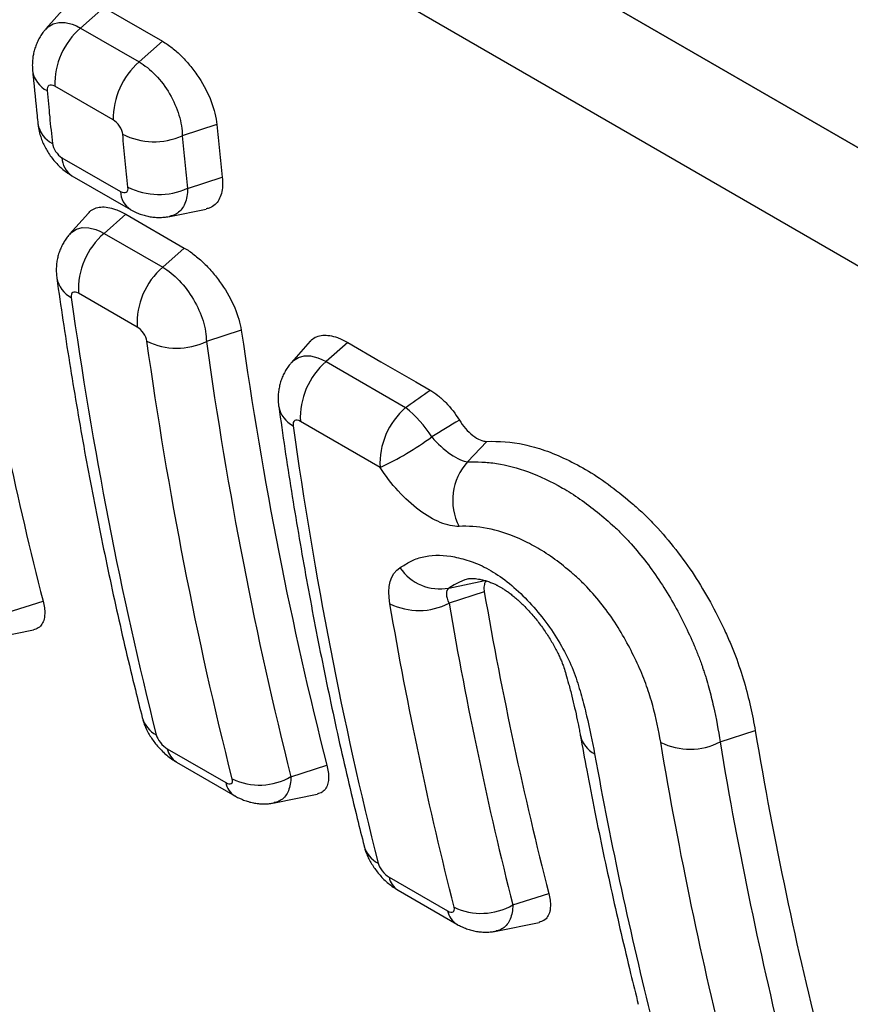
# Model space of a CAD drawing. Units: millimetres. Extents: x 75 to 2100, y 0 to 1460.
# Drawn here: x 675 to 691, y 219 to 238 of the extents above; entities that cross this region are included whole.
import ezdxf

# ---------------------------------------------------------------- set-up
doc = ezdxf.new("R2010")
doc.units = ezdxf.units.MM
doc.header["$LTSCALE"] = 5
doc.layers.get('0').update_dxf_attribs({"color": 1})
doc.layers.add('132301', color=7, linetype='Continuous')

# ---------------------------------------------------------------- blocks, each defined once
blk = doc.blocks.new('1037896-M_005_ISO_view')
for p, q in [((224.533, -61.412), (148.733, -17.654)), ((151.919, -19.493), (224.547, -61.421)), ((201.157, -54.255), (200.77, -54.692)), ((201.928, -54.261), (201.462, -54.674)), ((201.928, -54.261), (203.097, -54.936)), ((201.462, -54.674), (202.631, -55.349)), ((202.631, -55.349), (203.097, -54.936)), ((202.116, -56.509), (200.947, -55.834)), ((204.188, -56.6), (203.496, -56.826)), ((201.091, -57.262), (202.26, -57.937)), ((201.291, -57.623), (202.46, -58.298)), ((203.601, -57.874), (204.295, -57.648)), ((201.619, -58.368), (201.245, -58.789)), ((203.247, -58.434), (203.971, -58.287)), ((202.366, -58.391), (201.934, -58.773)), ((202.366, -58.391), (203.536, -59.066)), ((201.934, -58.773), (203.104, -59.449)), ((203.104, -59.449), (203.536, -59.066)), ((202.592, -60.643), (201.423, -59.968)), ((204.675, -60.706), (203.977, -60.932)), ((206.052, -60.928), (205.678, -61.35)), ((206.8, -60.951), (206.368, -61.334)), ((207.446, -63.446), (205.856, -62.528)), ((209.581, -62.926), (209.196, -63.336)), ((208.82, -65.855), (209.542, -65.705)), ((209.529, -65.933), (208.826, -66.159)), ((199.995, -66.343), (200.714, -66.115)), ((199.664, -66.865), (200.521, -66.691)), ((214.239, -68.928), (214.942, -68.702)), ((203.195, -69.064), (204.364, -69.739)), ((203.378, -69.328), (204.547, -70.004)), ((205.666, -69.621), (206.385, -69.393)), ((205.335, -70.143), (206.191, -69.968)), ((207.627, -71.625), (208.796, -72.301)), ((207.81, -71.89), (208.979, -72.565)), ((210.098, -72.182), (210.817, -71.954)), ((209.767, -72.704), (210.623, -72.53))]:
    blk.add_line(p, q)
at = {"flags": 128}
for points in [[(228.116, -65.848), (216.803, -59.316), (171.55, -33.189), (153.568, -22.807)], [(200.773, -54.696), (200.816, -54.647), (200.913, -54.589), (201.029, -54.56), (201.157, -54.562), (201.298, -54.597), (201.379, -54.63), (201.462, -54.674), (201.462, -54.674), (201.462, -54.674)], [(201.248, -58.793), (201.286, -58.75), (201.382, -58.69), (201.497, -58.659), (201.626, -58.661), (201.768, -58.696), (201.85, -58.729), (201.934, -58.773), (201.934, -58.773), (201.934, -58.773)], [(206.8, -60.951), (207.465, -61.335), (208.165, -61.739), (208.445, -61.901)], [(205.681, -61.353), (205.719, -61.31), (205.815, -61.25), (205.931, -61.22), (206.059, -61.221), (206.201, -61.256), (206.283, -61.29), (206.368, -61.334), (206.368, -61.334), (206.368, -61.334)], [(206.368, -61.334), (207.033, -61.718), (207.957, -62.252)], [(209.215, -65.672), (209.143, -65.69), (209.032, -65.735), (208.926, -65.792), (208.82, -65.855), (208.82, -65.855), (208.82, -65.855)]]:
    blk.add_lwpolyline(points, dxfattribs=at)
for centre, radius, start, end in [((202.454, -55.809), 1.507, 131.1483, 180.9698), ((203.623, -56.484), 1.507, 131.1484, 180.9689), ((201.029, -55.447), 0.531, 188.9492, 243.7112), ((201.138, -56.498), 0.534, 189.5317, 243.5665), ((202.933, -55.531), 1.412, 243.5619, 293.4876), ((201.543, -57.247), 0.452, 181.8045, 236.1809), ((202.711, -57.923), 0.451, 181.7808, 236.5124), ((203.032, -56.597), 1.398, 243.6223, 294.0281), ((202.899, -59.893), 1.478, 130.7492, 182.8934), ((204.069, -60.569), 1.478, 130.7495, 182.8921), ((201.522, -59.569), 0.542, 190.5618, 243.1908), ((203.389, -59.707), 1.359, 243.798, 295.6024), ((207.34, -62.457), 1.486, 130.8917, 182.7469), ((205.955, -62.129), 0.542, 190.5467, 243.1927), ((208.922, -63.372), 1.478, 130.7503, 182.8867), ((206.378, -64.185), 2.497, 32.6793, 50.7497), ((204.971, -58.066), 5.922, 294.7036, 306.3272), ((210.028, -64.102), 1.13, 137.353, 207.486), ((208.643, -64.907), 0.965, 214.2365, 280.6229), ((208.225, -64.977), 1.326, 243.9485, 296.9644), ((203.241, -68.286), 0.567, 195.6055, 242.1261), ((211.987, -68.676), 0.552, 192.6492, 242.7552), ((213.64, -67.761), 1.312, 243.519, 297.1598), ((203.593, -68.984), 0.405, 191.2836, 238.0549), ((204.761, -69.66), 0.405, 191.2672, 238.3097), ((205.039, -68.535), 1.254, 244.2756, 300.038), ((207.673, -70.847), 0.567, 195.5914, 242.1281), ((208.024, -71.546), 0.405, 191.2684, 238.0526), ((209.193, -72.222), 0.405, 191.252, 238.3078), ((209.471, -71.096), 1.254, 244.2748, 300.0296)]:
    blk.add_arc(centre, radius, start, end)
for points, knots in [([(198.512, -53.312), (198.728, -55.559), (199.021, -57.754), (199.756, -62.026), (200.198, -64.102), (200.714, -66.115)], [0, 0, 0, 0, 0.5, 0.5, 1, 1, 1, 1]), ([(200.77, -54.694), (200.756, -54.71), (200.719, -54.751), (200.668, -54.825), (200.618, -54.913), (200.576, -55.006), (200.543, -55.101), (200.52, -55.195), (200.505, -55.292), (200.498, -55.391), (200.5, -55.473), (200.504, -55.519), (200.505, -55.53)], [0, 0, 0, 0, 0.0714572, 0.1837257, 0.2968609, 0.4079753, 0.5192262, 0.6310672, 0.7306273, 0.8446755, 0.9630408, 1, 1, 1, 1]), ([(203.097, -54.936), (203.162, -54.974), (203.228, -55.019), (203.357, -55.12), (203.422, -55.177), (203.547, -55.302), (203.607, -55.369), (203.722, -55.51), (203.777, -55.586), (203.927, -55.816), (204.012, -55.981), (204.135, -56.299), (204.174, -56.457), (204.188, -56.6)], [0, 0, 0, 0, 0.125, 0.125, 0.25, 0.25, 0.375, 0.375, 0.5, 0.5, 0.75, 0.75, 1, 1, 1, 1]), ([(202.631, -55.349), (202.743, -55.413), (202.856, -55.503), (203.066, -55.723), (203.161, -55.851), (203.322, -56.125), (203.386, -56.272), (203.451, -56.485), (203.468, -56.556), (203.49, -56.695), (203.496, -56.763), (203.496, -56.826)], [0, 0, 0, 0, 0.25, 0.25, 0.5, 0.5, 0.75, 0.75, 0.875, 0.875, 1, 1, 1, 1]), ([(200.505, -55.531), (200.508, -55.564), (200.536, -55.861), (200.572, -56.214), (200.606, -56.531), (200.611, -56.587)], [0, 0, 0, 0, 0.092859, 0.842004, 1, 1, 1, 1]), ([(200.947, -55.834), (200.902, -55.808), (200.86, -55.803), (200.803, -55.836), (200.789, -55.874), (200.794, -55.923)], [0, 0, 0, 0, 0.5, 0.5, 1, 1, 1, 1]), ([(200.794, -55.923), (200.811, -56.098), (200.828, -56.273), (200.846, -56.448), (200.854, -56.536), (200.863, -56.625), (200.873, -56.713), (200.882, -56.801), (200.891, -56.889), (200.9, -56.977)], [0, 0, 0, 0, 0.000683586, 0.000683586, 0.000683586, 0.001028819, 0.001028819, 0.001028819, 0.001374052, 0.001374052, 0.001374052, 0.001374052]), ([(200.612, -56.589), (200.612, -56.593), (200.615, -56.618), (200.623, -56.673), (200.64, -56.756), (200.667, -56.851), (200.705, -56.951), (200.752, -57.052), (200.809, -57.151), (200.874, -57.247), (200.947, -57.339), (201.027, -57.423), (201.113, -57.5), (201.192, -57.56), (201.253, -57.6), (201.281, -57.617), (201.29, -57.622)], [0, 0, 0, 0, 0.009358, 0.062209, 0.129747, 0.208135, 0.293493, 0.381546, 0.467894, 0.560013, 0.650327, 0.742765, 0.828766, 0.920961, 0.976162, 1, 1, 1, 1]), ([(202.305, -56.795), (202.3, -56.746), (202.277, -56.687), (202.207, -56.581), (202.161, -56.535), (202.116, -56.509)], [0, 0, 0, 0, 0.5, 0.5, 1, 1, 1, 1]), ([(204.188, -56.6), (204.196, -56.687), (204.205, -56.775), (204.214, -56.862), (204.222, -56.95), (204.231, -57.037), (204.24, -57.125), (204.258, -57.299), (204.276, -57.474), (204.295, -57.648)], [0, 0, 0, 0, 0.000341664, 0.000341664, 0.000341664, 0.000683328, 0.000683328, 0.000683328, 0.001366502, 0.001366502, 0.001366502, 0.001366502]), ([(202.411, -57.849), (202.393, -57.675), (202.374, -57.501), (202.357, -57.326), (202.348, -57.237), (202.339, -57.149), (202.33, -57.061), (202.322, -56.972), (202.313, -56.884), (202.305, -56.795)], [0, 0, 0, 0, 0.000683586, 0.000683586, 0.000683586, 0.001028816, 0.001028816, 0.001028816, 0.001374046, 0.001374046, 0.001374046, 0.001374046]), ([(200.9, -56.977), (200.906, -57.026), (200.929, -57.084), (201, -57.19), (201.046, -57.235), (201.091, -57.262)], [0, 0, 0, 0, 0.5, 0.5, 1, 1, 1, 1]), ([(203.496, -56.826), (203.496, -56.826), (203.496, -56.826), (203.496, -56.826), (203.504, -56.914), (203.513, -57.002), (203.521, -57.09), (203.53, -57.178), (203.538, -57.266), (203.547, -57.353), (203.565, -57.527), (203.583, -57.7), (203.601, -57.873), (203.601, -57.873), (203.601, -57.874), (203.601, -57.874)], [-0.00000006, -0.00000006, -0.00000006, -0.00000006, 0, 0, 0, 0.000343074, 0.000343074, 0.000343074, 0.000686209, 0.000686209, 0.000686209, 0.001365586, 0.001365586, 0.001365586, 0.001365646, 0.001365646, 0.001365646, 0.001365646]), ([(204.295, -57.648), (204.299, -57.707), (204.306, -57.826), (204.282, -57.979), (204.231, -58.107), (204.153, -58.203), (204.066, -58.264), (203.997, -58.277), (203.97, -58.282)], [0, 0, 0, 0, 0.17768, 0.355372, 0.533103, 0.710838, 0.887548, 1, 1, 1, 1]), ([(202.26, -57.937), (202.306, -57.963), (202.348, -57.968), (202.403, -57.935), (202.416, -57.898), (202.411, -57.849)], [0, 0, 0, 0, 0.5, 0.5, 1, 1, 1, 1]), ([(203.601, -57.874), (203.601, -57.874), (203.601, -57.93), (203.592, -58.04), (203.551, -58.179), (203.487, -58.291), (203.404, -58.37), (203.323, -58.418), (203.266, -58.427), (203.246, -58.43)], [0, 0, 0, 0, 0.000053, 0.188557, 0.383374, 0.559721, 0.741247, 0.911331, 1, 1, 1, 1]), ([(201.622, -58.371), (201.63, -58.36), (201.662, -58.316), (201.744, -58.272), (201.865, -58.242), (202.006, -58.248), (202.141, -58.284), (202.262, -58.334), (202.332, -58.372), (202.366, -58.391)], [0, 0, 0, 0, 0.060021, 0.240341, 0.420656, 0.599514, 0.778372, 0.889186, 1, 1, 1, 1]), ([(202.462, -58.299), (202.468, -58.302), (202.492, -58.316), (202.548, -58.345), (202.632, -58.382), (202.73, -58.414), (202.83, -58.438), (202.93, -58.452), (203.031, -58.457), (203.132, -58.452), (203.204, -58.444), (203.242, -58.435), (203.247, -58.434)], [0, 0, 0, 0, 0.0237518, 0.1050846, 0.2320587, 0.3606019, 0.4857526, 0.6105491, 0.7346178, 0.857991, 0.9814339, 1, 1, 1, 1]), ([(201.245, -58.791), (201.229, -58.809), (201.19, -58.854), (201.138, -58.931), (201.089, -59.019), (201.049, -59.111), (201.017, -59.205), (200.995, -59.3), (200.982, -59.396), (200.976, -59.493), (200.979, -59.577), (200.985, -59.637), (200.988, -59.661), (200.989, -59.668)], [0, 0, 0, 0, 0.078479, 0.186983, 0.293407, 0.398639, 0.504079, 0.609991, 0.708411, 0.810799, 0.920467, 0.976297, 1, 1, 1, 1]), ([(203.536, -59.066), (203.602, -59.104), (203.667, -59.149), (203.799, -59.25), (203.865, -59.307), (203.993, -59.431), (204.054, -59.497), (204.173, -59.637), (204.23, -59.712), (204.386, -59.939), (204.476, -60.101), (204.609, -60.413), (204.655, -60.567), (204.675, -60.706)], [0, 0, 0, 0, 0.125, 0.125, 0.25, 0.25, 0.375, 0.375, 0.5, 0.5, 0.75, 0.75, 1, 1, 1, 1]), ([(203.104, -59.449), (203.216, -59.514), (203.33, -59.604), (203.542, -59.826), (203.638, -59.955), (203.801, -60.23), (203.866, -60.377), (203.932, -60.592), (203.948, -60.662), (203.971, -60.801), (203.977, -60.869), (203.977, -60.932)], [0, 0, 0, 0, 0.25, 0.25, 0.5, 0.5, 0.75, 0.75, 0.875, 0.875, 1, 1, 1, 1]), ([(200.989, -59.67), (201.029, -59.95), (201.11, -60.516), (201.241, -61.357), (201.38, -62.196), (201.525, -63.026), (201.679, -63.851), (201.839, -64.671), (202.008, -65.484), (202.183, -66.292), (202.366, -67.094), (202.537, -67.81), (202.649, -68.255), (202.695, -68.438)], [0, 0, 0, 0, 0.092472, 0.186734, 0.280166, 0.373631, 0.467122, 0.560633, 0.654158, 0.747718, 0.841294, 0.934883, 1, 1, 1, 1]), ([(201.423, -59.968), (201.377, -59.941), (201.336, -59.936), (201.282, -59.968), (201.27, -60.004), (201.277, -60.052)], [0, 0, 0, 0, 0.5, 0.5, 1, 1, 1, 1]), ([(202.79, -60.926), (202.783, -60.878), (202.758, -60.82), (202.685, -60.715), (202.638, -60.669), (202.592, -60.643)], [0, 0, 0, 0, 0.5, 0.5, 1, 1, 1, 1]), ([(206.055, -60.931), (206.063, -60.92), (206.095, -60.876), (206.177, -60.833), (206.298, -60.802), (206.439, -60.809), (206.574, -60.844), (206.696, -60.894), (206.765, -60.932), (206.8, -60.951)], [0, 0, 0, 0, 0.060031, 0.240343, 0.420649, 0.599502, 0.778356, 0.889177, 1, 1, 1, 1]), ([(205.679, -61.351), (205.663, -61.369), (205.625, -61.413), (205.573, -61.489), (205.523, -61.577), (205.483, -61.668), (205.451, -61.763), (205.429, -61.858), (205.415, -61.954), (205.41, -62.051), (205.412, -62.137), (205.418, -62.198), (205.421, -62.223), (205.422, -62.228)], [0, 0, 0, 0, 0.075587, 0.184118, 0.290506, 0.39586, 0.50139, 0.607361, 0.705809, 0.808098, 0.917597, 0.982043, 1, 1, 1, 1]), ([(207.957, -62.252), (207.97, -62.243), (207.983, -62.233), (207.995, -62.224), (208.145, -62.116), (208.295, -62.009), (208.445, -61.901)], [0, 0, 0, 0, 0.0000497395, 0.0000497395, 0.0000497395, 0.0006372703, 0.0006372703, 0.0006372703, 0.0006372703]), ([(208.445, -61.901), (208.498, -61.932), (208.551, -61.968), (208.657, -62.052), (208.71, -62.1), (208.861, -62.255), (208.954, -62.375), (209.031, -62.502)], [0, 0, 0, 0, 0.25, 0.25, 0.5, 0.5, 1, 1, 1, 1]), ([(205.422, -62.231), (205.463, -62.512), (205.544, -63.078), (205.675, -63.921), (205.813, -64.76), (205.959, -65.591), (206.112, -66.416), (206.273, -67.236), (206.441, -68.05), (206.616, -68.858), (206.8, -69.661), (206.97, -70.375), (207.082, -70.819), (207.127, -71)], [0, 0, 0, 0, 0.092851, 0.187134, 0.280601, 0.374101, 0.467628, 0.561174, 0.654735, 0.748331, 0.841944, 0.935569, 1, 1, 1, 1]), ([(205.856, -62.528), (205.811, -62.502), (205.769, -62.496), (205.715, -62.528), (205.704, -62.564), (205.71, -62.613)], [0, 0, 0, 0, 0.5, 0.5, 1, 1, 1, 1]), ([(209.031, -62.502), (209.103, -62.62), (209.2, -62.731), (209.4, -62.885), (209.501, -62.928), (209.581, -62.926)], [0, 0, 0, 0, 0.5, 0.5, 1, 1, 1, 1]), ([(208.479, -62.837), (208.593, -62.97), (208.727, -63.091), (208.988, -63.272), (209.108, -63.327), (209.196, -63.336)], [0, 0, 0, 0, 0.5, 0.5, 1, 1, 1, 1]), ([(209.581, -62.926), (209.82, -62.921), (210.066, -62.934), (210.461, -63.019), (210.597, -63.057), (210.877, -63.155), (211.022, -63.215), (211.315, -63.354), (211.462, -63.433), (211.759, -63.609), (211.909, -63.711), (212.212, -63.937), (212.362, -64.059), (212.583, -64.252), (212.657, -64.318), (212.801, -64.458), (212.873, -64.53), (213.085, -64.756), (213.224, -64.92), (213.484, -65.253), (213.608, -65.424), (213.838, -65.776), (213.947, -65.958), (214.145, -66.318), (214.236, -66.497), (214.361, -66.765), (214.401, -66.855), (214.477, -67.033), (214.515, -67.121), (214.613, -67.387), (214.671, -67.56), (214.819, -68.067), (214.889, -68.389), (214.942, -68.702)], [0, 0, 0, 0, 0.125, 0.125, 0.1875, 0.1875, 0.25, 0.25, 0.3125, 0.3125, 0.375, 0.375, 0.4375, 0.4375, 0.46875, 0.46875, 0.5, 0.5, 0.5625, 0.5625, 0.625, 0.625, 0.6875, 0.6875, 0.75, 0.75, 0.78125, 0.78125, 0.8125, 0.8125, 0.875, 0.875, 1, 1, 1, 1]), ([(209.025, -64.623), (208.912, -64.626), (208.786, -64.599), (208.513, -64.488), (208.371, -64.406), (208.084, -64.191), (207.943, -64.063), (207.676, -63.771), (207.555, -63.614), (207.446, -63.446)], [0, 0, 0, 0, 0.25, 0.25, 0.5, 0.5, 0.75, 0.75, 1, 1, 1, 1]), ([(209.196, -63.336), (209.289, -63.334), (209.383, -63.335), (209.576, -63.344), (209.674, -63.352), (209.977, -63.397), (210.191, -63.453), (210.634, -63.618), (210.863, -63.726), (211.152, -63.891), (211.209, -63.924), (211.325, -63.998), (211.383, -64.037), (211.558, -64.159), (211.674, -64.247), (211.905, -64.434), (212.019, -64.532), (212.189, -64.687), (212.244, -64.742), (212.354, -64.855), (212.409, -64.914), (212.677, -65.214), (212.874, -65.47), (213.143, -65.879), (213.228, -66.02), (213.386, -66.301), (213.459, -66.441), (213.598, -66.722), (213.662, -66.862), (213.753, -67.073), (213.782, -67.144), (213.823, -67.249), (213.837, -67.284), (213.863, -67.354), (213.877, -67.389), (213.887, -67.424)], [0, 0, 0, 0, 0.0625, 0.0625, 0.125, 0.125, 0.25, 0.25, 0.375, 0.375, 0.40625, 0.40625, 0.4375, 0.4375, 0.5, 0.5, 0.5625, 0.5625, 0.59375, 0.59375, 0.625, 0.625, 0.75, 0.75, 0.8125, 0.8125, 0.875, 0.875, 0.9375, 0.9375, 0.96875, 0.96875, 0.984375, 0.984375, 1, 1, 1, 1]), ([(213.055, -68.935), (213.016, -68.698), (212.965, -68.453), (212.859, -68.072), (212.82, -67.943), (212.75, -67.745), (212.725, -67.679), (212.669, -67.544), (212.64, -67.476), (212.485, -67.135), (212.343, -66.862), (212.083, -66.454), (211.989, -66.322), (211.792, -66.07), (211.689, -65.948), (211.523, -65.775), (211.467, -65.719), (211.355, -65.617), (211.298, -65.568), (211.127, -65.424), (211.011, -65.333), (210.838, -65.209), (210.781, -65.171), (210.667, -65.098), (210.611, -65.066), (210.443, -64.972), (210.333, -64.916), (210.004, -64.77), (209.789, -64.7), (209.391, -64.625), (209.206, -64.619), (209.025, -64.623)], [0, 0, 0, 0, 0.125, 0.125, 0.1875, 0.1875, 0.21875, 0.21875, 0.25, 0.25, 0.375, 0.375, 0.4375, 0.4375, 0.5, 0.5, 0.53125, 0.53125, 0.5625, 0.5625, 0.625, 0.625, 0.65625, 0.65625, 0.6875, 0.6875, 0.75, 0.75, 0.875, 0.875, 1, 1, 1, 1]), ([(207.845, -65.45), (207.88, -65.428), (207.914, -65.407), (207.984, -65.365), (208.018, -65.342), (208.127, -65.286), (208.205, -65.256), (208.458, -65.194), (208.651, -65.189), (208.963, -65.237), (209.07, -65.262), (209.294, -65.331), (209.411, -65.375), (209.648, -65.494), (209.77, -65.569), (210.017, -65.749), (210.138, -65.851), (210.375, -66.077), (210.492, -66.203), (210.709, -66.464), (210.812, -66.602), (211.001, -66.886), (211.085, -67.03), (211.233, -67.318), (211.296, -67.463), (211.396, -67.74), (211.434, -67.875), (211.507, -68.141), (211.541, -68.273), (211.635, -68.664), (211.689, -68.919), (211.734, -69.167)], [0, 0, 0, 0, 0.03125, 0.03125, 0.0625, 0.0625, 0.125, 0.125, 0.25, 0.25, 0.3125, 0.3125, 0.375, 0.375, 0.4375, 0.4375, 0.5, 0.5, 0.5625, 0.5625, 0.625, 0.625, 0.6875, 0.6875, 0.75, 0.75, 0.8125, 0.8125, 0.875, 0.875, 1, 1, 1, 1]), ([(209.214, -65.668), (209.215, -65.668), (209.22, -65.667), (209.236, -65.664), (209.265, -65.662), (209.305, -65.662), (209.353, -65.666), (209.411, -65.674), (209.476, -65.687), (209.55, -65.706), (209.633, -65.733), (209.707, -65.761), (209.771, -65.791), (209.827, -65.82), (209.882, -65.852), (209.943, -65.891), (210.01, -65.939), (210.082, -65.994), (210.158, -66.057), (210.237, -66.128), (210.318, -66.206), (210.399, -66.289), (210.48, -66.378), (210.559, -66.471), (210.635, -66.568), (210.709, -66.669), (210.779, -66.771), (210.845, -66.874), (210.906, -66.977), (210.961, -67.078), (211.01, -67.175), (211.052, -67.267), (211.087, -67.354), (211.124, -67.454), (211.166, -67.59), (211.221, -67.784), (211.279, -68.01), (211.337, -68.251), (211.386, -68.478), (211.423, -68.659), (211.442, -68.762), (211.448, -68.797)], [0, 0, 0, 0, 0.006857, 0.034617, 0.060785, 0.08865, 0.116536, 0.143072, 0.171697, 0.19952, 0.227787, 0.256169, 0.277755, 0.294918, 0.310843, 0.327608, 0.345786, 0.364186, 0.383393, 0.403088, 0.423039, 0.443636, 0.464081, 0.484634, 0.505429, 0.526399, 0.54748, 0.568339, 0.589159, 0.609952, 0.630305, 0.649891, 0.668678, 0.688544, 0.719105, 0.762628, 0.817906, 0.871027, 0.926794, 0.974915, 1, 1, 1, 1]), ([(209.573, -65.715), (209.568, -65.719), (209.548, -65.735), (209.531, -65.778), (209.521, -65.838), (209.523, -65.891), (209.528, -65.924), (209.529, -65.933)], [0, 0, 0, 0, 0.11481, 0.4051889, 0.6553908, 0.9126355, 1, 1, 1, 1]), ([(200.714, -66.115), (200.724, -66.16), (200.744, -66.25), (200.75, -66.369), (200.738, -66.483), (200.697, -66.581), (200.626, -66.658), (200.555, -66.68), (200.52, -66.691)], [0, 0, 0, 0, 0.147379, 0.295412, 0.442781, 0.630226, 0.817644, 1, 1, 1, 1]), ([(213.887, -67.424), (213.887, -67.424), (213.887, -67.424), (213.887, -67.424), (213.891, -67.436), (213.894, -67.448), (213.897, -67.46), (213.897, -67.46), (213.897, -67.46), (213.897, -67.46)], [-0.00000005998, -0.00000005998, -0.00000005998, -0.00000005998, 0, 0, 0, 0.0000413481, 0.0000413481, 0.0000413481, 0.0000414081, 0.0000414081, 0.0000414081, 0.0000414081]), ([(213.897, -67.46), (213.902, -67.477), (213.908, -67.493), (213.92, -67.525), (213.925, -67.541), (213.941, -67.59), (213.951, -67.622), (213.98, -67.718), (213.998, -67.782), (214.051, -67.971), (214.082, -68.095), (214.164, -68.463), (214.206, -68.7), (214.239, -68.928)], [0, 0, 0, 0, 0.03125, 0.03125, 0.0625, 0.0625, 0.125, 0.125, 0.25, 0.25, 0.5, 0.5, 1, 1, 1, 1]), ([(202.695, -68.441), (202.701, -68.463), (202.715, -68.513), (202.744, -68.594), (202.784, -68.685), (202.834, -68.781), (202.894, -68.875), (202.962, -68.967), (203.037, -69.054), (203.119, -69.137), (203.209, -69.215), (203.291, -69.274), (203.349, -69.311), (203.372, -69.324), (203.377, -69.327)], [0, 0, 0, 0, 0.060663, 0.13841, 0.22613, 0.323113, 0.420848, 0.518393, 0.618437, 0.717826, 0.82106, 0.92921, 0.983134, 1, 1, 1, 1]), ([(202.976, -68.787), (202.988, -68.833), (203.017, -68.888), (203.098, -68.991), (203.148, -69.037), (203.195, -69.064)], [0, 0, 0, 0, 0.5, 0.5, 1, 1, 1, 1]), ([(211.448, -68.795), (211.491, -69.028), (211.584, -69.541), (211.737, -70.323), (211.905, -71.143), (212.08, -71.952), (212.263, -72.755), (212.438, -73.494), (212.555, -73.962), (212.606, -74.166)], [0, 0, 0, 0, 0.1266526, 0.280069, 0.4307403, 0.581449, 0.7321857, 0.8829359, 1, 1, 1, 1]), ([(206.385, -69.393), (206.395, -69.438), (206.415, -69.528), (206.421, -69.646), (206.409, -69.76), (206.368, -69.858), (206.297, -69.935), (206.226, -69.957), (206.191, -69.968)], [0, 0, 0, 0, 0.14741, 0.295471, 0.442863, 0.629979, 0.817063, 1, 1, 1, 1]), ([(204.364, -69.739), (204.411, -69.766), (204.451, -69.773), (204.499, -69.745), (204.506, -69.711), (204.494, -69.665)], [0, 0, 0, 0, 0.5, 0.5, 1, 1, 1, 1]), ([(205.666, -69.621), (205.666, -69.621), (205.666, -69.674), (205.657, -69.775), (205.62, -69.905), (205.558, -70.012), (205.477, -70.087), (205.4, -70.13), (205.348, -70.137), (205.333, -70.139)], [0, 0, 0, 0, 0.000055, 0.187028, 0.379647, 0.563274, 0.75228, 0.931539, 1, 1, 1, 1]), ([(204.549, -70.004), (204.551, -70.006), (204.568, -70.016), (204.609, -70.038), (204.679, -70.071), (204.768, -70.106), (204.866, -70.134), (204.966, -70.154), (205.066, -70.164), (205.165, -70.164), (205.255, -70.158), (205.311, -70.146), (205.334, -70.142)], [0, 0, 0, 0, 0.010959, 0.075199, 0.17033, 0.298835, 0.424336, 0.54839, 0.67071, 0.792951, 0.914053, 1, 1, 1, 1]), ([(207.127, -71.002), (207.133, -71.023), (207.146, -71.072), (207.174, -71.151), (207.213, -71.242), (207.263, -71.337), (207.323, -71.432), (207.39, -71.524), (207.464, -71.611), (207.546, -71.694), (207.636, -71.772), (207.717, -71.832), (207.777, -71.87), (207.802, -71.885), (207.809, -71.889)], [0, 0, 0, 0, 0.058076, 0.134335, 0.221442, 0.318059, 0.415819, 0.513414, 0.61324, 0.712685, 0.815652, 0.922667, 0.978454, 1, 1, 1, 1]), ([(207.408, -71.349), (207.419, -71.394), (207.449, -71.45), (207.53, -71.552), (207.58, -71.598), (207.627, -71.625)], [0, 0, 0, 0, 0.5, 0.5, 1, 1, 1, 1]), ([(210.817, -71.954), (210.827, -71.999), (210.847, -72.089), (210.853, -72.208), (210.841, -72.322), (210.8, -72.42), (210.729, -72.497), (210.658, -72.519), (210.623, -72.53)], [0, 0, 0, 0, 0.147416, 0.295484, 0.442881, 0.629978, 0.817044, 1, 1, 1, 1]), ([(208.796, -72.301), (208.843, -72.328), (208.883, -72.334), (208.931, -72.306), (208.938, -72.272), (208.926, -72.226)], [0, 0, 0, 0, 0.5, 0.5, 1, 1, 1, 1]), ([(210.098, -72.182), (210.098, -72.182), (210.098, -72.235), (210.089, -72.337), (210.052, -72.467), (209.99, -72.574), (209.909, -72.649), (209.832, -72.692), (209.78, -72.699), (209.765, -72.701)], [0, 0, 0, 0, 0.000055, 0.18703, 0.379651, 0.563261, 0.75225, 0.931501, 1, 1, 1, 1]), ([(208.981, -72.566), (208.983, -72.567), (209, -72.577), (209.041, -72.6), (209.111, -72.633), (209.2, -72.667), (209.298, -72.696), (209.398, -72.715), (209.498, -72.725), (209.598, -72.726), (209.687, -72.719), (209.743, -72.708), (209.766, -72.703)], [0, 0, 0, 0, 0.010997, 0.075386, 0.170458, 0.298962, 0.424465, 0.54852, 0.670846, 0.793088, 0.914198, 1, 1, 1, 1])]:
    blk.add_open_spline(points, degree=3, knots=knots)
for points in [[(201.277, -60.052), (201.702, -63.077), (202.269, -65.993), (202.976, -68.787)], [(204.675, -60.706), (205.102, -63.714), (205.674, -66.614), (206.385, -69.393)], [(204.494, -69.665), (203.785, -66.868), (203.216, -63.951), (202.79, -60.926)], [(203.977, -60.932), (204.399, -63.939), (204.963, -66.84), (205.666, -69.621)], [(209.031, -62.502), (208.846, -62.612), (208.662, -62.724), (208.479, -62.837)], [(205.71, -62.613), (206.135, -65.637), (206.702, -68.553), (207.408, -71.349)], [(207.643, -66.168), (207.584, -65.827), (207.656, -65.565), (207.845, -65.45)], [(208.82, -65.855), (208.755, -65.903), (208.759, -66.018), (208.826, -66.159)], [(209.529, -65.933), (209.889, -67.996), (210.319, -70.005), (210.817, -71.954)], [(208.926, -72.226), (208.429, -70.265), (208.001, -68.244), (207.643, -66.168)], [(208.826, -66.159), (209.181, -68.222), (209.606, -70.232), (210.098, -72.182)], [(214.942, -68.702), (215.314, -70.905), (215.766, -73.046), (216.296, -75.12)], [(214.405, -75.392), (213.877, -73.305), (213.427, -71.151), (213.055, -68.935)], [(214.239, -68.928), (214.607, -71.131), (215.054, -73.273), (215.577, -75.349)], [(211.734, -69.167), (212.064, -70.994), (212.449, -72.778), (212.887, -74.515)]]:
    blk.add_open_spline(points, degree=3)

msp = doc.modelspace()

# ---------------------------------------------------------------- block references
at = {"layer": '132301'}
msp.add_blockref('1037896-M_005_ISO_view', (474.255, 293.001), dxfattribs=at)

doc.saveas('drawing.dxf')
